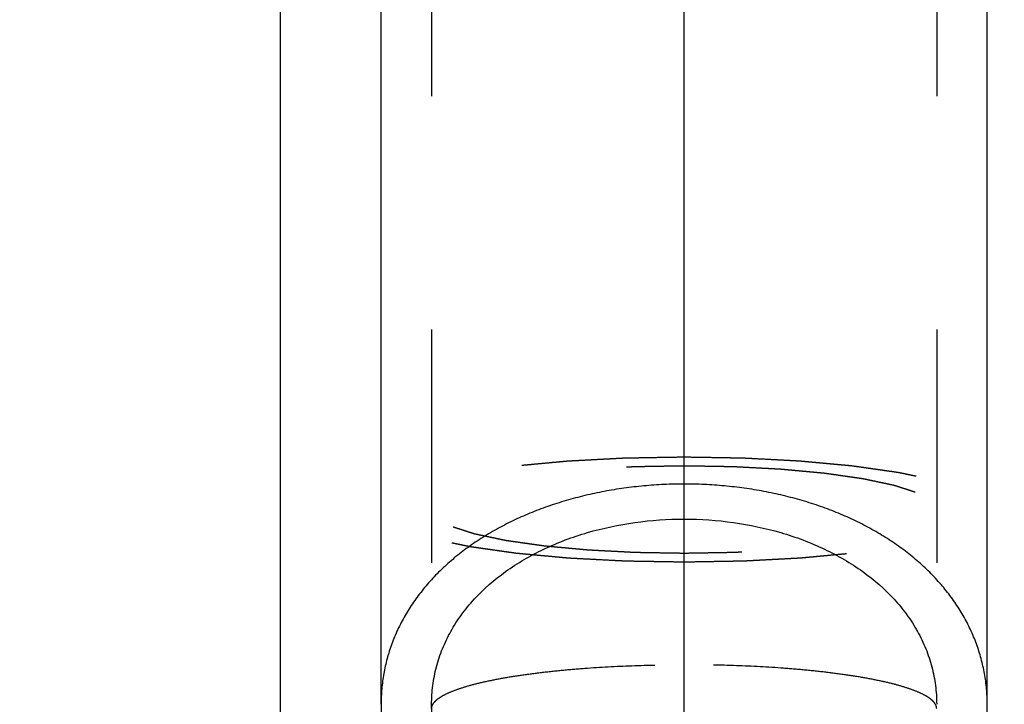
# Model space of a CAD drawing. Units: millimetres. Extents: x 0 to 420, y 0 to 297.
# Drawn here: x 172 to 182, y 179 to 186 of the extents above; entities that cross this region are included whole.
import ezdxf

# ---------------------------------------------------------------- set-up
doc = ezdxf.new("R2010")
doc.units = ezdxf.units.MM
doc.header["$LTSCALE"] = 23.1
doc.linetypes.add('CENTER', pattern=[0.6, 0.375, -0.075, 0.075, -0.075])
doc.linetypes.add('HIDDEN', pattern=[0.2, 0.1, -0.1])
doc.layers.get('0').update_dxf_attribs({"linetype": 'CONTINUOUS'})
for name, color, linetype in [('30578418_AXIS', 7, 'CONTINUOUS'), ('30578418_CL', 7, 'CONTINUOUS'), ('30578418_DIM', 7, 'CONTINUOUS'), ('30578418_HL', 7, 'CONTINUOUS')]:
    doc.layers.add(name, color=color, linetype=linetype)
doc.styles.get("Standard").update_dxf_attribs({"font": 'TXT.SHX', "width": 0.7})
doc.dimstyles.new('DIMSTYLE_2', dxfattribs={"dimtxt": 3.5, "dimasz": 3.5, "dimexe": 0.18, "dimexo": 0.0625, "dimgap": 0.09, "dimtad": 1, "dimdec": 3, "dimdsep": 46, "dimtxsty": 'STANDARD', "dimblk": '_FILLED', "dimblk1": '_FILLED', "dimblk2": '_FILLED', "dimcen": 0.09, "dimclrt": 2, "dimadec": 0, "dimazin": 0, "dimtp": 0.05, "dimtm": 0.05, "dimtfac": 1, "dimtdec": 3, "dimtofl": 0, "dimtmove": 0, "dimatfit": 3, "dimldrblk": '_FILLED', "dimfxl": 1, "dimtolj": 1, "dimarcsym": 0})
doc.dimstyles.new('DIMSTYLE_3', dxfattribs={"dimtxt": 3.5, "dimasz": 3.5, "dimexe": 0.18, "dimexo": 0.0625, "dimgap": 0.09, "dimtad": 1, "dimdec": 3, "dimdsep": 46, "dimtxsty": 'STANDARD', "dimblk": '_FILLED', "dimblk1": '_FILLED', "dimblk2": '_FILLED', "dimcen": 0.09, "dimclrt": 2, "dimadec": 0, "dimazin": 0, "dimtp": 0.15, "dimtm": 0.15, "dimtfac": 1, "dimtdec": 3, "dimtofl": 0, "dimtmove": 0, "dimatfit": 3, "dimldrblk": '_FILLED', "dimfxl": 1, "dimtolj": 1, "dimarcsym": 0})

# ---------------------------------------------------------------- blocks, each defined once
blk = doc.blocks.new('_FILLED')
at = {"color": 0, "linetype": 'BYBLOCK'}
blk.add_solid([(0, 0), (-1, 0.125), (-1, -0.125)], dxfattribs=at)
blk = doc.blocks.new('*D1')
at = {"layer": '30578418_DIM', "color": 3, "linetype": 'CONTINUOUS'}
for p, q in [((176.0479, 179.1032), (176.0479, 209.9513)), ((182.0479, 179.1032), (182.0479, 209.9513)), ((176.0479, 208.4513), (159.2257, 208.4513)), ((159.2257, 208.4513), (179.0479, 208.4513)), ((188.0479, 208.4513), (179.0479, 208.4513)), ((182.0479, 208.4513), (188.0479, 208.4513))]:
    blk.add_line(p, q, dxfattribs=at)
at = {"layer": '30578418_DIM', "color": 3, "linetype": 'CONTINUOUS', "xscale": 3.5, "yscale": 3.5, "zscale": 3.5}
blk.add_blockref('_FILLED', (176.0479, 208.4513), dxfattribs=at)
at = {"layer": '30578418_DIM', "color": 3, "linetype": 'CONTINUOUS', "xscale": 3.5, "yscale": 3.5, "zscale": 3.5, "rotation": 180}
blk.add_blockref('_FILLED', (182.0479, 208.4513), dxfattribs=at)
at = {"layer": '30578418_DIM', "color": 2, "linetype": 'CONTINUOUS', "insert": (173.2257, 212.8263), "char_height": 3.5, "width": 14, "attachment_point": 3, "line_spacing_factor": 0.9}
blk.add_mtext('M6(6x)', dxfattribs=at)
blk = doc.blocks.new('*D4')
at = {"layer": '30578418_DIM', "color": 3, "linetype": 'CONTINUOUS'}
for p, q in [((151.0479, 163.4513), (151.0479, 232.9513)), ((251.0479, 166.3905), (251.0479, 232.9513)), ((151.0479, 231.4513), (201.0479, 231.4513)), ((251.0479, 231.4513), (201.0479, 231.4513))]:
    blk.add_line(p, q, dxfattribs=at)
at = {"layer": '30578418_DIM', "color": 3, "linetype": 'CONTINUOUS', "xscale": 3.5, "yscale": 3.5, "zscale": 3.5, "rotation": 180}
blk.add_blockref('_FILLED', (151.0479, 231.4513), dxfattribs=at)
at = {"layer": '30578418_DIM', "color": 3, "linetype": 'CONTINUOUS', "xscale": 3.5, "yscale": 3.5, "zscale": 3.5}
blk.add_blockref('_FILLED', (251.0479, 231.4513), dxfattribs=at)
at = {"layer": '30578418_DIM', "color": 2, "linetype": 'CONTINUOUS', "insert": (201.0479, 235.8263), "char_height": 3.5, "width": 7.5, "attachment_point": 2, "line_spacing_factor": 0.9}
blk.add_mtext('100', dxfattribs=at)

msp = doc.modelspace()

# ---------------------------------------------------------------- linework, layer by layer
at = {"layer": '30578418_AXIS', "color": 3, "linetype": 'CENTER'}
msp.add_line((179.0479, 168.3207), (179.0479, 188.9414), dxfattribs=at)
at = {"layer": '30578418_CL', "color": 7, "linetype": 'CONTINUOUS'}
msp.add_line((175.0479, 187.9513), (175.0479, 138.9513), dxfattribs=at)
at = {"layer": '30578418_CL', "color": 30, "linetype": 'CONTINUOUS'}
msp.add_line((179.0479, 174.9439), (179.0479, 182.5967), dxfattribs=at)
at = {"layer": '30578418_CL', "color": 3, "linetype": 'CONTINUOUS'}
for points in [[(179.0479, 181.282), (178.9813, 181.282), (178.848, 181.279), (178.649, 181.2653), (178.4517, 181.2425), (178.2568, 181.2106), (178.0654, 181.1698), (177.8781, 181.12), (177.696, 181.0615), (177.5197, 180.9944), (177.3502, 180.9189), (177.1881, 180.8352), (177.0345, 180.7436), (176.8897, 180.6444), (176.7548, 180.5381), (176.6301, 180.4248), (176.5164, 180.3052), (176.414, 180.1796), (176.3236, 180.0488), (176.2454, 179.9128), (176.1798, 179.7727), (176.127, 179.6286), (176.0873, 179.4815), (176.0607, 179.3316), (176.0474, 179.1799), (176.0474, 179.0265), (176.0607, 178.8727), (176.0873, 178.7186), (176.127, 178.5653), (176.1798, 178.4131), (176.2454, 178.2632), (176.3236, 178.1158), (176.414, 177.9721), (176.5164, 177.8325), (176.6301, 177.6981), (176.7548, 177.5692), (176.8897, 177.4469), (177.0345, 177.3317), (177.1881, 177.2243), (177.3502, 177.1252), (177.5197, 177.0352), (177.696, 176.9546), (177.8781, 176.8839), (178.0654, 176.8234), (178.2568, 176.7735), (178.4517, 176.7344), (178.649, 176.7064), (178.848, 176.6895), (178.9813, 176.6858), (179.0479, 176.6858)], [(179.0479, 176.6858), (179.1145, 176.6858), (179.2478, 176.6895), (179.4468, 176.7064), (179.6442, 176.7344), (179.839, 176.7735), (180.0304, 176.8234), (180.2177, 176.8839), (180.3998, 176.9546), (180.5762, 177.0352), (180.7456, 177.1252), (180.9077, 177.2243), (181.0614, 177.3317), (181.2061, 177.4469), (181.341, 177.5692), (181.4658, 177.6981), (181.5794, 177.8325), (181.6818, 177.9721), (181.7722, 178.1158), (181.8504, 178.2632), (181.916, 178.4131), (181.9688, 178.5653), (182.0086, 178.7186), (182.0352, 178.8727), (182.0485, 179.0265), (182.0485, 179.1799), (182.0352, 179.3316), (182.0086, 179.4815), (181.9688, 179.6286), (181.916, 179.7727), (181.8504, 179.9128), (181.7722, 180.0488), (181.6818, 180.1796), (181.5794, 180.3052), (181.4658, 180.4248), (181.341, 180.5381), (181.2061, 180.6444), (181.0614, 180.7436), (180.9077, 180.8352), (180.7456, 180.9189), (180.5762, 180.9944), (180.3998, 181.0615), (180.2177, 181.12), (180.0304, 181.1698), (179.839, 181.2106), (179.6442, 181.2425), (179.4468, 181.2653), (179.2478, 181.279), (179.1145, 181.282), (179.0479, 181.282)]]:
    msp.add_open_spline(points, degree=3, dxfattribs=at)
at = {"layer": '30578418_CL', "color": 7, "linetype": 'CONTINUOUS'}
for points, knots in [([(176.5479, 179.1032), (176.5479, 179.1656), (176.5559, 179.2906), (176.5922, 179.4752), (176.6523, 179.6547), (176.7356, 179.8272), (176.8411, 179.9914), (177.0124, 180.1998), (177.279, 180.4321), (177.6604, 180.653), (178.0933, 180.8148), (178.5615, 180.9135), (178.8849, 180.9356), (179.0479, 180.9356)], [0, 0, 0, 0, 0.054625, 0.109172, 0.164039, 0.219617, 0.276261, 0.334271, 0.455056, 0.583, 0.717645, 0.857432, 1, 1, 1, 1]), ([(179.0479, 180.9356), (179.211, 180.9356), (179.5344, 180.9135), (180.0026, 180.8148), (180.4355, 180.653), (180.8168, 180.4321), (181.0834, 180.1998), (181.2547, 179.9914), (181.3603, 179.8272), (181.4436, 179.6547), (181.5036, 179.4752), (181.5399, 179.2906), (181.5479, 179.1656), (181.5479, 179.1032)], [0, 0, 0, 0, 0.142568, 0.282355, 0.417, 0.544944, 0.665729, 0.723739, 0.780383, 0.835961, 0.890828, 0.945375, 1, 1, 1, 1]), ([(179.0479, 177.1053), (178.8847, 177.1053), (178.6398, 177.1253), (178.3217, 177.1914), (178.0158, 177.2821), (177.657, 177.4393), (177.2766, 177.6927), (176.963, 177.9987), (176.7648, 178.291), (176.6526, 178.5372), (176.5925, 178.724), (176.5561, 178.9131), (176.5479, 179.0402), (176.5479, 179.1032)], [0, 0, 0, 0, 0.138759, 0.207668, 0.275951, 0.409757, 0.538934, 0.66249, 0.78001, 0.836687, 0.892092, 0.946437, 1, 1, 1, 1])]:
    msp.add_open_spline(points, degree=3, knots=knots, dxfattribs=at)
at = {"layer": '30578418_HL', "color": 6, "linetype": 'HIDDEN'}
for p, q in [((176.0479, 181.0301), (176.0479, 187.4311)), ((176.5479, 187.4312), (176.5479, 173.6395)), ((181.5479, 187.4312), (181.5479, 173.6395)), ((182.0479, 181.0301), (182.0479, 187.4311))]:
    msp.add_line(p, q, dxfattribs=at)
for points, knots in [([(179.0479, 180.5092), (178.9994, 180.51), (178.9022, 180.5116), (178.7808, 180.5137), (178.6837, 180.5154), (178.6109, 180.5166), (178.5502, 180.5176), (178.5077, 180.5183), (178.4835, 180.5188), (178.465, 180.5189), (178.4477, 180.52), (178.4243, 180.5212), (178.3835, 180.5234), (178.3017, 180.5276), (178.2083, 180.5325), (178.1149, 180.5374), (178.0565, 180.5405), (178.0098, 180.5429), (177.9748, 180.5448), (177.9456, 180.5463), (177.9251, 180.5474), (177.9135, 180.548), (177.9045, 180.5484), (177.8967, 180.5492), (177.8858, 180.5502), (177.867, 180.5519), (177.8401, 180.5544), (177.8078, 180.5574), (177.7647, 180.5614), (177.7108, 180.5664), (177.6462, 180.5723), (177.5816, 180.5783), (177.5278, 180.5833), (177.4847, 180.5872), (177.4524, 180.5902), (177.4255, 180.5927), (177.4066, 180.5944), (177.3959, 180.5955), (177.3875, 180.5961), (177.3806, 180.5972), (177.3709, 180.5986), (177.3541, 180.601), (177.3301, 180.6044), (177.3013, 180.6085), (177.2628, 180.6139), (177.2148, 180.6208), (177.1572, 180.629), (177.0995, 180.6372), (177.0515, 180.644), (177.0131, 180.6494), (176.989, 180.6529), (176.9698, 180.6556), (176.9554, 180.6576), (176.9434, 180.6593), (176.935, 180.6605), (176.9303, 180.6612), (176.9264, 180.6617), (176.9237, 180.6624), (176.9198, 180.6632), (176.9131, 180.6646), (176.9034, 180.6666), (176.8918, 180.6691), (176.8763, 180.6724), (176.8569, 180.6765), (176.8259, 180.683), (176.7872, 180.6912), (176.7408, 180.701), (176.6943, 180.7108), (176.6556, 180.719), (176.6246, 180.7256), (176.6053, 180.7297), (176.5898, 180.7329), (176.5782, 180.7354), (176.5685, 180.7374), (176.5617, 180.7389), (176.5579, 180.7397), (176.5547, 180.7403), (176.5529, 180.741), (176.5499, 180.7419), (176.5449, 180.7436), (176.5377, 180.7459), (176.529, 180.7487), (176.5175, 180.7524), (176.5031, 180.7571), (176.48, 180.7646), (176.4512, 180.7739), (176.4166, 180.7851), (176.382, 180.7963), (176.3532, 180.8056), (176.3302, 180.8131), (176.3158, 180.8178), (176.3042, 180.8215), (176.2956, 180.8243), (176.2884, 180.8266), (176.2833, 180.8283), (176.2805, 180.8292), (176.278, 180.8299), (176.277, 180.8307), (176.2751, 180.8317), (176.2721, 180.8334), (176.2676, 180.836), (176.2622, 180.839), (176.2551, 180.8431), (176.2462, 180.8481), (176.2319, 180.8562), (176.2141, 180.8664), (176.1927, 180.8785), (176.1713, 180.8907), (176.1535, 180.9008), (176.1392, 180.9089), (176.1303, 180.914), (176.1232, 180.918), (176.1178, 180.9211), (176.1134, 180.9236), (176.1102, 180.9254), (176.1085, 180.9264), (176.1069, 180.9271), (176.1067, 180.9279), (176.106, 180.929), (176.105, 180.9309), (176.1034, 180.9336), (176.1016, 180.9368), (176.0991, 180.9411), (176.096, 180.9464), (176.0911, 180.955), (176.0849, 180.9657), (176.0775, 180.9786), (176.0701, 180.9915), (176.0639, 181.0022), (176.059, 181.0108), (176.0559, 181.0162), (176.0535, 181.0204), (176.0516, 181.0237), (176.0501, 181.0263), (176.049, 181.0282), (176.0484, 181.0293), (176.0477, 181.0301), (176.0484, 181.0309), (176.0489, 181.0319), (176.05, 181.0338), (176.0515, 181.0364), (176.0533, 181.0396), (176.0557, 181.0438), (176.0586, 181.0491), (176.0634, 181.0575), (176.0693, 181.068), (176.0765, 181.0807), (176.0836, 181.0933), (176.0896, 181.1039), (176.0943, 181.1123), (176.0973, 181.1176), (176.0997, 181.1218), (176.1015, 181.125), (176.103, 181.1276), (176.104, 181.1294), (176.1047, 181.1305), (176.1048, 181.1313), (176.1064, 181.132), (176.1081, 181.1331), (176.1112, 181.1348), (176.1156, 181.1374), (176.1209, 181.1404), (176.128, 181.1445), (176.1368, 181.1495), (176.1509, 181.1576), (176.1685, 181.1678), (176.1897, 181.1799), (176.2108, 181.1921), (176.2284, 181.2023), (176.2425, 181.2104), (176.2514, 181.2154), (176.2584, 181.2195), (176.2637, 181.2225), (176.2681, 181.2251), (176.2712, 181.2268), (176.273, 181.2278), (176.274, 181.2286), (176.2765, 181.2293), (176.2793, 181.2303), (176.2843, 181.2319), (176.2914, 181.2342), (176.3, 181.237), (176.3115, 181.2408), (176.3258, 181.2454), (176.3487, 181.2529), (176.3774, 181.2623), (176.4117, 181.2735), (176.4461, 181.2847), (176.4747, 181.2941), (176.4976, 181.3016), (176.5119, 181.3062), (176.5234, 181.31), (176.532, 181.3128), (176.5392, 181.3151), (176.5441, 181.3167), (176.5471, 181.3177), (176.5489, 181.3184), (176.5522, 181.319), (176.556, 181.3198), (176.5629, 181.3213), (176.5727, 181.3234), (176.5845, 181.3259), (176.6003, 181.3292), (176.6199, 181.3334), (176.6514, 181.3401), (176.6907, 181.3484), (176.7379, 181.3584), (176.7851, 181.3684), (176.8244, 181.3768), (176.8558, 181.3834), (176.8755, 181.3876), (176.8912, 181.391), (176.903, 181.3935), (176.9128, 181.3956), (176.9208, 181.3972), (176.9263, 181.3985), (176.9338, 181.3994), (176.943, 181.4008), (176.9549, 181.4025), (176.969, 181.4045), (176.9879, 181.4072), (177.0114, 181.4106), (177.0491, 181.4159), (177.0963, 181.4227), (177.1528, 181.4307), (177.2094, 181.4388), (177.2565, 181.4455), (177.2942, 181.4509), (177.3225, 181.4549), (177.3461, 181.4583), (177.3625, 181.4607), (177.372, 181.462), (177.3787, 181.4631), (177.3872, 181.4637), (177.3978, 181.4648), (177.4167, 181.4665), (177.4435, 181.469), (177.4758, 181.472), (177.5188, 181.476), (177.5725, 181.481), (177.637, 181.487), (177.7015, 181.493), (177.7553, 181.498), (177.7983, 181.502), (177.8305, 181.505), (177.8574, 181.5075), (177.8762, 181.5093), (177.887, 181.5103), (177.8948, 181.5111), (177.9038, 181.5115), (177.9154, 181.5121), (177.9359, 181.5132), (177.965, 181.5148), (178, 181.5166), (178.0467, 181.5191), (178.105, 181.5222), (178.175, 181.5259), (178.245, 181.5296), (178.3033, 181.5327), (178.35, 181.5352), (178.385, 181.537), (178.4141, 181.5386), (178.4375, 181.5398), (178.4546, 181.5409), (178.4736, 181.541), (178.4981, 181.5415), (178.5291, 181.542), (178.5661, 181.5427), (178.6155, 181.5435), (178.6773, 181.5446), (178.7761, 181.5463), (178.8997, 181.5485), (178.9985, 181.5502), (179.0479, 181.551)], [0, 0, 0, 0, 0.015625, 0.03125, 0.039062, 0.046875, 0.054688, 0.058594, 0.060547, 0.0625, 0.064453, 0.066406, 0.070312, 0.078125, 0.09375, 0.101562, 0.109375, 0.113281, 0.117188, 0.121094, 0.123047, 0.124023, 0.125, 0.125977, 0.126953, 0.128906, 0.132812, 0.136719, 0.140625, 0.148438, 0.15625, 0.164062, 0.171875, 0.175781, 0.179688, 0.183594, 0.185547, 0.186523, 0.1875, 0.188477, 0.189453, 0.191406, 0.195312, 0.199219, 0.203125, 0.210938, 0.21875, 0.226562, 0.234375, 0.238281, 0.242188, 0.244141, 0.246094, 0.248047, 0.249023, 0.249512, 0.25, 0.250488, 0.250977, 0.251953, 0.253906, 0.255859, 0.257812, 0.261719, 0.265625, 0.273438, 0.28125, 0.289062, 0.296875, 0.300781, 0.304688, 0.306641, 0.308594, 0.310547, 0.311523, 0.312012, 0.3125, 0.312988, 0.313477, 0.314453, 0.316406, 0.318359, 0.320312, 0.324219, 0.328125, 0.335938, 0.34375, 0.351562, 0.359375, 0.363281, 0.367188, 0.369141, 0.371094, 0.373047, 0.374023, 0.374512, 0.375, 0.375488, 0.375977, 0.376953, 0.378906, 0.380859, 0.382812, 0.386719, 0.390625, 0.398438, 0.40625, 0.414062, 0.421875, 0.425781, 0.429688, 0.431641, 0.433594, 0.435547, 0.436523, 0.437012, 0.4375, 0.437988, 0.438477, 0.439453, 0.441406, 0.443359, 0.445312, 0.449219, 0.453125, 0.460938, 0.46875, 0.476562, 0.484375, 0.488281, 0.492188, 0.494141, 0.496094, 0.498047, 0.499023, 0.499512, 0.5, 0.500488, 0.500977, 0.501953, 0.503906, 0.505859, 0.507812, 0.511719, 0.515625, 0.523438, 0.53125, 0.539062, 0.546875, 0.550781, 0.554688, 0.556641, 0.558594, 0.560547, 0.561523, 0.562012, 0.5625, 0.562988, 0.563477, 0.564453, 0.566406, 0.568359, 0.570312, 0.574219, 0.578125, 0.585938, 0.59375, 0.601562, 0.609375, 0.613281, 0.617188, 0.619141, 0.621094, 0.623047, 0.624023, 0.624512, 0.625, 0.625488, 0.625977, 0.626953, 0.628906, 0.630859, 0.632812, 0.636719, 0.640625, 0.648438, 0.65625, 0.664062, 0.671875, 0.675781, 0.679688, 0.681641, 0.683594, 0.685547, 0.686523, 0.687012, 0.6875, 0.687988, 0.688477, 0.689453, 0.691406, 0.693359, 0.695312, 0.699219, 0.703125, 0.710938, 0.71875, 0.726562, 0.734375, 0.738281, 0.742188, 0.744141, 0.746094, 0.748047, 0.749023, 0.75, 0.750977, 0.751953, 0.753906, 0.755859, 0.757812, 0.761719, 0.765625, 0.773438, 0.78125, 0.789062, 0.796875, 0.800781, 0.804688, 0.808594, 0.810547, 0.811523, 0.8125, 0.813477, 0.814453, 0.816406, 0.820312, 0.824219, 0.828125, 0.835938, 0.84375, 0.851562, 0.859375, 0.863281, 0.867188, 0.871094, 0.873047, 0.874023, 0.875, 0.875977, 0.876953, 0.878906, 0.882812, 0.886719, 0.890625, 0.898438, 0.90625, 0.914062, 0.921875, 0.925781, 0.929688, 0.933594, 0.935547, 0.9375, 0.939453, 0.941406, 0.945312, 0.949219, 0.953125, 0.960938, 0.96875, 0.984375, 1, 1, 1, 1]), ([(179.0479, 181.551), (179.0965, 181.5502), (179.1936, 181.5486), (179.315, 181.5465), (179.4121, 181.5448), (179.485, 181.5436), (179.5456, 181.5425), (179.5882, 181.5419), (179.6124, 181.5414), (179.6308, 181.5413), (179.6481, 181.5402), (179.6715, 181.539), (179.7123, 181.5368), (179.7941, 181.5326), (179.8875, 181.5276), (179.9809, 181.5228), (180.0393, 181.5197), (180.086, 181.5172), (180.1211, 181.5154), (180.1502, 181.5139), (180.1707, 181.5128), (180.1823, 181.5122), (180.1913, 181.5118), (180.1992, 181.511), (180.21, 181.51), (180.2288, 181.5082), (180.2558, 181.5058), (180.2881, 181.5028), (180.3311, 181.4988), (180.385, 181.4938), (180.4496, 181.4879), (180.5142, 181.4819), (180.5681, 181.4769), (180.6112, 181.473), (180.6435, 181.47), (180.6704, 181.4675), (180.6893, 181.4658), (180.6999, 181.4647), (180.7083, 181.4641), (180.7152, 181.463), (180.7249, 181.4616), (180.7417, 181.4592), (180.7657, 181.4558), (180.7946, 181.4517), (180.833, 181.4463), (180.881, 181.4394), (180.9387, 181.4312), (180.9963, 181.423), (181.0443, 181.4162), (181.0828, 181.4107), (181.1068, 181.4073), (181.126, 181.4046), (181.1404, 181.4026), (181.1524, 181.4008), (181.1609, 181.3997), (181.1656, 181.399), (181.1694, 181.3985), (181.1721, 181.3978), (181.176, 181.397), (181.1828, 181.3956), (181.1925, 181.3936), (181.2041, 181.3911), (181.2196, 181.3878), (181.2389, 181.3837), (181.2699, 181.3772), (181.3086, 181.369), (181.3551, 181.3592), (181.4015, 181.3494), (181.4402, 181.3412), (181.4712, 181.3346), (181.4905, 181.3305), (181.506, 181.3273), (181.5176, 181.3248), (181.5273, 181.3228), (181.5341, 181.3213), (181.5379, 181.3205), (181.5411, 181.3199), (181.543, 181.3192), (181.5459, 181.3183), (181.5509, 181.3166), (181.5582, 181.3143), (181.5668, 181.3115), (181.5783, 181.3078), (181.5927, 181.3031), (181.6158, 181.2956), (181.6446, 181.2863), (181.6792, 181.2751), (181.7138, 181.2639), (181.7426, 181.2546), (181.7657, 181.2471), (181.7801, 181.2424), (181.7916, 181.2387), (181.8003, 181.2359), (181.8074, 181.2336), (181.8125, 181.2319), (181.8153, 181.231), (181.8178, 181.2303), (181.8188, 181.2295), (181.8207, 181.2285), (181.8238, 181.2267), (181.8283, 181.2242), (181.8336, 181.2212), (181.8407, 181.2171), (181.8496, 181.2121), (181.8639, 181.204), (181.8817, 181.1938), (181.9031, 181.1817), (181.9245, 181.1695), (181.9424, 181.1594), (181.9566, 181.1513), (181.9655, 181.1462), (181.9727, 181.1422), (181.978, 181.1391), (181.9825, 181.1366), (181.9856, 181.1348), (181.9873, 181.1338), (181.989, 181.1331), (181.9891, 181.1323), (181.9898, 181.1312), (181.9909, 181.1293), (181.9924, 181.1266), (181.9943, 181.1234), (181.9967, 181.1191), (181.9998, 181.1138), (182.0048, 181.1052), (182.0109, 181.0945), (182.0183, 181.0816), (182.0257, 181.0687), (182.0319, 181.058), (182.0368, 181.0494), (182.0399, 181.044), (182.0424, 181.0397), (182.0442, 181.0365), (182.0457, 181.0339), (182.0469, 181.032), (182.0474, 181.0309), (182.0482, 181.0301), (182.0474, 181.0293), (182.0469, 181.0283), (182.0458, 181.0264), (182.0444, 181.0238), (182.0426, 181.0206), (182.0402, 181.0164), (182.0372, 181.0111), (182.0324, 181.0027), (182.0265, 180.9922), (182.0193, 180.9795), (182.0122, 180.9669), (182.0063, 180.9563), (182.0015, 180.9479), (181.9985, 180.9426), (181.9961, 180.9384), (181.9944, 180.9352), (181.9928, 180.9326), (181.9919, 180.9308), (181.9912, 180.9297), (181.991, 180.9289), (181.9894, 180.9282), (181.9877, 180.9271), (181.9846, 180.9254), (181.9802, 180.9228), (181.9749, 180.9198), (181.9679, 180.9157), (181.9591, 180.9107), (181.9449, 180.9026), (181.9273, 180.8924), (181.9062, 180.8802), (181.885, 180.8681), (181.8674, 180.8579), (181.8533, 180.8498), (181.8445, 180.8448), (181.8374, 180.8407), (181.8321, 180.8377), (181.8277, 180.8351), (181.8247, 180.8334), (181.8228, 180.8323), (181.8218, 180.8316), (181.8193, 180.8309), (181.8166, 180.8299), (181.8115, 180.8283), (181.8044, 180.826), (181.7958, 180.8232), (181.7843, 180.8194), (181.77, 180.8147), (181.7471, 180.8073), (181.7185, 180.7979), (181.6841, 180.7867), (181.6498, 180.7755), (181.6211, 180.7661), (181.5982, 180.7586), (181.5839, 180.754), (181.5724, 180.7502), (181.5639, 180.7474), (181.5567, 180.7451), (181.5517, 180.7434), (181.5488, 180.7425), (181.5469, 180.7418), (181.5437, 180.7412), (181.5398, 180.7403), (181.5329, 180.7389), (181.5231, 180.7368), (181.5113, 180.7343), (181.4956, 180.731), (181.4759, 180.7268), (181.4445, 180.7201), (181.4051, 180.7118), (181.358, 180.7018), (181.3108, 180.6918), (181.2715, 180.6834), (181.24, 180.6767), (181.2203, 180.6726), (181.2046, 180.6692), (181.1928, 180.6667), (181.183, 180.6646), (181.175, 180.663), (181.1696, 180.6617), (181.1621, 180.6607), (181.1528, 180.6594), (181.1409, 180.6577), (181.1268, 180.6557), (181.108, 180.653), (181.0844, 180.6496), (181.0467, 180.6443), (180.9996, 180.6375), (180.943, 180.6295), (180.8865, 180.6214), (180.8393, 180.6147), (180.8016, 180.6093), (180.7734, 180.6053), (180.7498, 180.6019), (180.7333, 180.5995), (180.7238, 180.5982), (180.7171, 180.5971), (180.7087, 180.5965), (180.698, 180.5954), (180.6791, 180.5937), (180.6523, 180.5912), (180.62, 180.5882), (180.5771, 180.5842), (180.5233, 180.5792), (180.4588, 180.5732), (180.3943, 180.5672), (180.3406, 180.5622), (180.2975, 180.5582), (180.2653, 180.5552), (180.2384, 180.5527), (180.2196, 180.5509), (180.2088, 180.5499), (180.201, 180.5491), (180.192, 180.5487), (180.1804, 180.5481), (180.16, 180.547), (180.1308, 180.5454), (180.0958, 180.5436), (180.0492, 180.5411), (179.9908, 180.538), (179.9208, 180.5343), (179.8509, 180.5306), (179.7925, 180.5275), (179.7459, 180.525), (179.7109, 180.5232), (179.6818, 180.5216), (179.6583, 180.5204), (179.6412, 180.5193), (179.6223, 180.5192), (179.5977, 180.5187), (179.5668, 180.5182), (179.5297, 180.5175), (179.4803, 180.5166), (179.4185, 180.5156), (179.3197, 180.5139), (179.1962, 180.5117), (179.0973, 180.51), (179.0479, 180.5092)], [0, 0, 0, 0, 0.015625, 0.03125, 0.039062, 0.046875, 0.054688, 0.058594, 0.060547, 0.0625, 0.064453, 0.066406, 0.070312, 0.078125, 0.09375, 0.101562, 0.109375, 0.113281, 0.117188, 0.121094, 0.123047, 0.124023, 0.125, 0.125977, 0.126953, 0.128906, 0.132812, 0.136719, 0.140625, 0.148438, 0.15625, 0.164062, 0.171875, 0.175781, 0.179688, 0.183594, 0.185547, 0.186523, 0.1875, 0.188477, 0.189453, 0.191406, 0.195312, 0.199219, 0.203125, 0.210938, 0.21875, 0.226562, 0.234375, 0.238281, 0.242188, 0.244141, 0.246094, 0.248047, 0.249023, 0.249512, 0.25, 0.250488, 0.250977, 0.251953, 0.253906, 0.255859, 0.257812, 0.261719, 0.265625, 0.273438, 0.28125, 0.289062, 0.296875, 0.300781, 0.304688, 0.306641, 0.308594, 0.310547, 0.311523, 0.312012, 0.3125, 0.312988, 0.313477, 0.314453, 0.316406, 0.318359, 0.320312, 0.324219, 0.328125, 0.335938, 0.34375, 0.351562, 0.359375, 0.363281, 0.367188, 0.369141, 0.371094, 0.373047, 0.374023, 0.374512, 0.375, 0.375488, 0.375977, 0.376953, 0.378906, 0.380859, 0.382812, 0.386719, 0.390625, 0.398438, 0.40625, 0.414062, 0.421875, 0.425781, 0.429688, 0.431641, 0.433594, 0.435547, 0.436523, 0.437012, 0.4375, 0.437988, 0.438477, 0.439453, 0.441406, 0.443359, 0.445312, 0.449219, 0.453125, 0.460938, 0.46875, 0.476562, 0.484375, 0.488281, 0.492188, 0.494141, 0.496094, 0.498047, 0.499023, 0.499512, 0.5, 0.500488, 0.500977, 0.501953, 0.503906, 0.505859, 0.507812, 0.511719, 0.515625, 0.523438, 0.53125, 0.539062, 0.546875, 0.550781, 0.554688, 0.556641, 0.558594, 0.560547, 0.561523, 0.562012, 0.5625, 0.562988, 0.563477, 0.564453, 0.566406, 0.568359, 0.570312, 0.574219, 0.578125, 0.585938, 0.59375, 0.601562, 0.609375, 0.613281, 0.617188, 0.619141, 0.621094, 0.623047, 0.624023, 0.624512, 0.625, 0.625488, 0.625977, 0.626953, 0.628906, 0.630859, 0.632812, 0.636719, 0.640625, 0.648438, 0.65625, 0.664062, 0.671875, 0.675781, 0.679688, 0.681641, 0.683594, 0.685547, 0.686523, 0.687012, 0.6875, 0.687988, 0.688477, 0.689453, 0.691406, 0.693359, 0.695312, 0.699219, 0.703125, 0.710938, 0.71875, 0.726562, 0.734375, 0.738281, 0.742188, 0.744141, 0.746094, 0.748047, 0.749023, 0.75, 0.750977, 0.751953, 0.753906, 0.755859, 0.757812, 0.761719, 0.765625, 0.773438, 0.78125, 0.789062, 0.796875, 0.800781, 0.804688, 0.808594, 0.810547, 0.811523, 0.8125, 0.813477, 0.814453, 0.816406, 0.820312, 0.824219, 0.828125, 0.835938, 0.84375, 0.851562, 0.859375, 0.863281, 0.867188, 0.871094, 0.873047, 0.874023, 0.875, 0.875977, 0.876953, 0.878906, 0.882812, 0.886719, 0.890625, 0.898438, 0.90625, 0.914062, 0.921875, 0.925781, 0.929688, 0.933594, 0.935547, 0.9375, 0.939453, 0.941406, 0.945312, 0.949219, 0.953125, 0.960938, 0.96875, 0.984375, 1, 1, 1, 1]), ([(179.0479, 180.596), (179.0075, 180.5967), (178.9265, 180.598), (178.8254, 180.5998), (178.7444, 180.6011), (178.6837, 180.6022), (178.6332, 180.6031), (178.5977, 180.6036), (178.5775, 180.604), (178.5622, 180.6041), (178.5478, 180.605), (178.5282, 180.606), (178.4942, 180.6078), (178.4261, 180.6114), (178.3482, 180.6155), (178.2704, 180.6195), (178.2217, 180.6221), (178.1828, 180.6241), (178.1536, 180.6257), (178.1292, 180.6269), (178.1099, 180.628), (178.0949, 180.6286), (178.0819, 180.63), (178.0638, 180.6316), (178.0414, 180.6337), (178.0145, 180.6362), (177.9786, 180.6395), (177.9337, 180.6436), (177.8798, 180.6486), (177.826, 180.6536), (177.7811, 180.6577), (177.7452, 180.6611), (177.7183, 180.6635), (177.6959, 180.6656), (177.6801, 180.667), (177.6712, 180.6679), (177.6642, 180.6684), (177.6585, 180.6694), (177.6504, 180.6705), (177.6364, 180.6725), (177.6164, 180.6753), (177.5924, 180.6787), (177.5604, 180.6833), (177.5203, 180.689), (177.4723, 180.6958), (177.4243, 180.7026), (177.3842, 180.7083), (177.3522, 180.7129), (177.3322, 180.7157), (177.3162, 180.718), (177.3042, 180.7197), (177.2941, 180.7211), (177.2862, 180.7223), (177.2798, 180.7231), (177.2754, 180.7242), (177.2688, 180.7255), (177.2608, 180.7272), (177.2511, 180.7293), (177.2382, 180.732), (177.2221, 180.7354), (177.1963, 180.7409), (177.164, 180.7477), (177.1253, 180.7559), (177.0866, 180.764), (177.0543, 180.7709), (177.0285, 180.7763), (177.0124, 180.7797), (176.9995, 180.7825), (176.9898, 180.7845), (176.9817, 180.7862), (176.9754, 180.7876), (176.9701, 180.7886), (176.9669, 180.7898), (176.962, 180.7913), (176.9561, 180.7933), (176.9488, 180.7956), (176.9392, 180.7987), (176.9272, 180.8026), (176.908, 180.8088), (176.884, 180.8166), (176.8552, 180.8259), (176.8264, 180.8353), (176.8023, 180.843), (176.7831, 180.8493), (176.7711, 180.8532), (176.7615, 180.8563), (176.7543, 180.8586), (176.7483, 180.8605), (176.7441, 180.8619), (176.7417, 180.8627), (176.7397, 180.8633), (176.7388, 180.8639), (176.7373, 180.8647), (176.7347, 180.8662), (176.731, 180.8683), (176.7265, 180.8709), (176.7206, 180.8742), (176.7131, 180.8785), (176.7013, 180.8852), (176.6864, 180.8936), (176.6686, 180.9038), (176.6507, 180.9139), (176.6359, 180.9223), (176.624, 180.9291), (176.6166, 180.9333), (176.6106, 180.9367), (176.6061, 180.9392), (176.6025, 180.9413), (176.5998, 180.9428), (176.5984, 180.9437), (176.597, 180.9443), (176.5969, 180.945), (176.5963, 180.9459), (176.5955, 180.9474), (176.5941, 180.9497), (176.5926, 180.9523), (176.5906, 180.9559), (176.588, 180.9604), (176.5839, 180.9675), (176.5787, 180.9765), (176.5726, 180.9872), (176.5664, 180.9979), (176.5613, 181.0069), (176.5572, 181.014), (176.5546, 181.0185), (176.5525, 181.0221), (176.551, 181.0247), (176.5497, 181.027), (176.5488, 181.0285), (176.5484, 181.0294), (176.5477, 181.0301), (176.5483, 181.0308), (176.5488, 181.0316), (176.5497, 181.0332), (176.5509, 181.0354), (176.5524, 181.038), (176.5544, 181.0415), (176.5568, 181.0459), (176.5608, 181.0529), (176.5658, 181.0617), (176.5717, 181.0723), (176.5777, 181.0828), (176.5826, 181.0916), (176.5866, 181.0986), (176.5891, 181.103), (176.5911, 181.1065), (176.5925, 181.1091), (176.5938, 181.1113), (176.5946, 181.1129), (176.5952, 181.1138), (176.5953, 181.1144), (176.5967, 181.115), (176.5981, 181.1159), (176.6007, 181.1174), (176.6043, 181.1195), (176.6088, 181.122), (176.6146, 181.1254), (176.622, 181.1296), (176.6337, 181.1364), (176.6484, 181.1448), (176.666, 181.155), (176.6837, 181.1651), (176.6984, 181.1736), (176.7101, 181.1803), (176.7175, 181.1845), (176.7233, 181.1879), (176.7277, 181.1905), (176.7314, 181.1926), (176.734, 181.1941), (176.7355, 181.1949), (176.7364, 181.1955), (176.7384, 181.1961), (176.7407, 181.1969), (176.7449, 181.1983), (176.7509, 181.2002), (176.758, 181.2025), (176.7676, 181.2057), (176.7795, 181.2096), (176.7986, 181.2158), (176.8224, 181.2236), (176.8511, 181.2329), (176.8797, 181.2423), (176.9036, 181.2501), (176.9227, 181.2563), (176.9346, 181.2602), (176.9441, 181.2633), (176.9513, 181.2657), (176.9573, 181.2676), (176.9614, 181.269), (176.9639, 181.2697), (176.9654, 181.2704), (176.9681, 181.2709), (176.9713, 181.2716), (176.9771, 181.2728), (176.9853, 181.2745), (176.9951, 181.2766), (177.0082, 181.2794), (177.0246, 181.2828), (177.0508, 181.2884), (177.0836, 181.2954), (177.1229, 181.3037), (177.1622, 181.312), (177.195, 181.319), (177.2212, 181.3246), (177.2408, 181.3287), (177.2572, 181.3322), (177.2686, 181.3346), (177.2753, 181.336), (177.2799, 181.3371), (177.2861, 181.3379), (177.2939, 181.339), (177.3077, 181.341), (177.3273, 181.3438), (177.3508, 181.3471), (177.3823, 181.3516), (177.4215, 181.3572), (177.4687, 181.364), (177.5158, 181.3707), (177.5551, 181.3763), (177.5865, 181.3808), (177.61, 181.3841), (177.6297, 181.3869), (177.6434, 181.3889), (177.6513, 181.39), (177.6569, 181.3909), (177.664, 181.3915), (177.6728, 181.3923), (177.6886, 181.3938), (177.7109, 181.3959), (177.7378, 181.3983), (177.7736, 181.4017), (177.8184, 181.4059), (177.8722, 181.4109), (177.9259, 181.4159), (177.9707, 181.42), (178.0065, 181.4234), (178.0334, 181.4259), (178.0558, 181.428), (178.0738, 181.4296), (178.0868, 181.431), (178.1018, 181.4316), (178.1212, 181.4327), (178.1455, 181.434), (178.1747, 181.4355), (178.2135, 181.4376), (178.2621, 181.4402), (178.3205, 181.4433), (178.3788, 181.4464), (178.4371, 181.4495), (178.4858, 181.452), (178.5197, 181.4539), (178.5393, 181.4548), (178.5535, 181.4558), (178.5693, 181.4559), (178.5898, 181.4563), (178.6259, 181.4569), (178.6773, 181.4578), (178.7391, 181.4589), (178.8214, 181.4603), (178.9244, 181.4621), (179.0067, 181.4635), (179.0479, 181.4642)], [0, 0, 0, 0, 0.015625, 0.03125, 0.039062, 0.046875, 0.054688, 0.058594, 0.060547, 0.0625, 0.064453, 0.066406, 0.070312, 0.078125, 0.09375, 0.101562, 0.109375, 0.113281, 0.117188, 0.121094, 0.123047, 0.125, 0.126953, 0.128906, 0.132812, 0.136719, 0.140625, 0.148438, 0.15625, 0.164062, 0.171875, 0.175781, 0.179688, 0.183594, 0.185547, 0.186523, 0.1875, 0.188477, 0.189453, 0.191406, 0.195312, 0.199219, 0.203125, 0.210938, 0.21875, 0.226562, 0.234375, 0.238281, 0.242188, 0.244141, 0.246094, 0.248047, 0.249023, 0.25, 0.250977, 0.251953, 0.253906, 0.255859, 0.257812, 0.261719, 0.265625, 0.273438, 0.28125, 0.289062, 0.296875, 0.300781, 0.304688, 0.306641, 0.308594, 0.310547, 0.311523, 0.3125, 0.313477, 0.314453, 0.316406, 0.318359, 0.320312, 0.324219, 0.328125, 0.335938, 0.34375, 0.351562, 0.359375, 0.363281, 0.367188, 0.369141, 0.371094, 0.373047, 0.374023, 0.374512, 0.375, 0.375488, 0.375977, 0.376953, 0.378906, 0.380859, 0.382812, 0.386719, 0.390625, 0.398438, 0.40625, 0.414062, 0.421875, 0.425781, 0.429688, 0.431641, 0.433594, 0.435547, 0.436523, 0.437012, 0.4375, 0.437988, 0.438477, 0.439453, 0.441406, 0.443359, 0.445312, 0.449219, 0.453125, 0.460938, 0.46875, 0.476562, 0.484375, 0.488281, 0.492188, 0.494141, 0.496094, 0.498047, 0.499023, 0.499512, 0.5, 0.500488, 0.500977, 0.501953, 0.503906, 0.505859, 0.507812, 0.511719, 0.515625, 0.523438, 0.53125, 0.539062, 0.546875, 0.550781, 0.554688, 0.556641, 0.558594, 0.560547, 0.561523, 0.562012, 0.5625, 0.562988, 0.563477, 0.564453, 0.566406, 0.568359, 0.570312, 0.574219, 0.578125, 0.585938, 0.59375, 0.601562, 0.609375, 0.613281, 0.617188, 0.619141, 0.621094, 0.623047, 0.624023, 0.624512, 0.625, 0.625488, 0.625977, 0.626953, 0.628906, 0.630859, 0.632812, 0.636719, 0.640625, 0.648438, 0.65625, 0.664062, 0.671875, 0.675781, 0.679688, 0.681641, 0.683594, 0.685547, 0.686523, 0.687012, 0.6875, 0.687988, 0.688477, 0.689453, 0.691406, 0.693359, 0.695312, 0.699219, 0.703125, 0.710938, 0.71875, 0.726562, 0.734375, 0.738281, 0.742188, 0.746094, 0.748047, 0.749023, 0.75, 0.750977, 0.751953, 0.753906, 0.757812, 0.761719, 0.765625, 0.773438, 0.78125, 0.789062, 0.796875, 0.800781, 0.804688, 0.808594, 0.810547, 0.811523, 0.8125, 0.813477, 0.814453, 0.816406, 0.820312, 0.824219, 0.828125, 0.835938, 0.84375, 0.851562, 0.859375, 0.863281, 0.867188, 0.871094, 0.873047, 0.875, 0.876953, 0.878906, 0.882812, 0.886719, 0.890625, 0.898438, 0.90625, 0.914062, 0.921875, 0.929688, 0.933594, 0.935547, 0.9375, 0.939453, 0.941406, 0.945312, 0.953125, 0.960938, 0.96875, 0.984375, 1, 1, 1, 1]), ([(179.0479, 181.4642), (179.0884, 181.4635), (179.1693, 181.4621), (179.2705, 181.4604), (179.3514, 181.459), (179.4121, 181.458), (179.4627, 181.4571), (179.4981, 181.4566), (179.5183, 181.4562), (179.5337, 181.4561), (179.5481, 181.4551), (179.5676, 181.4542), (179.6016, 181.4524), (179.6697, 181.4488), (179.7476, 181.4447), (179.8254, 181.4406), (179.8741, 181.4381), (179.913, 181.4361), (179.9422, 181.4345), (179.9666, 181.4333), (179.9859, 181.4322), (180.0009, 181.4316), (180.014, 181.4302), (180.0321, 181.4286), (180.0544, 181.4265), (180.0814, 181.424), (180.1173, 181.4207), (180.1621, 181.4165), (180.216, 181.4116), (180.2698, 181.4066), (180.3147, 181.4025), (180.3506, 181.3991), (180.3776, 181.3967), (180.4, 181.3946), (180.4157, 181.3931), (180.4246, 181.3923), (180.4316, 181.3918), (180.4373, 181.3908), (180.4454, 181.3897), (180.4594, 181.3877), (180.4794, 181.3849), (180.5034, 181.3814), (180.5355, 181.3769), (180.5755, 181.3712), (180.6235, 181.3644), (180.6716, 181.3575), (180.7116, 181.3519), (180.7436, 181.3473), (180.7636, 181.3445), (180.7797, 181.3422), (180.7916, 181.3405), (180.8017, 181.3391), (180.8096, 181.3379), (180.816, 181.3371), (180.8204, 181.336), (180.827, 181.3347), (180.835, 181.333), (180.8447, 181.3309), (180.8576, 181.3282), (180.8738, 181.3248), (180.8996, 181.3193), (180.9318, 181.3125), (180.9705, 181.3043), (181.0092, 181.2961), (181.0415, 181.2893), (181.0673, 181.2839), (181.0834, 181.2805), (181.0963, 181.2777), (181.106, 181.2757), (181.1141, 181.274), (181.1204, 181.2726), (181.1257, 181.2716), (181.1289, 181.2704), (181.1338, 181.2689), (181.1398, 181.2669), (181.147, 181.2646), (181.1566, 181.2615), (181.1686, 181.2576), (181.1878, 181.2514), (181.2118, 181.2436), (181.2407, 181.2343), (181.2695, 181.2249), (181.2935, 181.2171), (181.3127, 181.2109), (181.3247, 181.207), (181.3343, 181.2039), (181.3415, 181.2016), (181.3475, 181.1996), (181.3518, 181.1983), (181.3541, 181.1975), (181.3561, 181.1969), (181.357, 181.1963), (181.3586, 181.1955), (181.3611, 181.194), (181.3649, 181.1919), (181.3693, 181.1893), (181.3753, 181.186), (181.3827, 181.1817), (181.3946, 181.175), (181.4094, 181.1665), (181.4273, 181.1564), (181.4451, 181.1463), (181.46, 181.1378), (181.4718, 181.1311), (181.4793, 181.1269), (181.4852, 181.1235), (181.4897, 181.121), (181.4934, 181.1189), (181.496, 181.1174), (181.4974, 181.1165), (181.4988, 181.1159), (181.4989, 181.1152), (181.4995, 181.1143), (181.5004, 181.1128), (181.5017, 181.1105), (181.5032, 181.1079), (181.5053, 181.1043), (181.5078, 181.0998), (181.512, 181.0927), (181.5171, 181.0837), (181.5233, 181.073), (181.5294, 181.0623), (181.5346, 181.0533), (181.5387, 181.0462), (181.5412, 181.0417), (181.5433, 181.0381), (181.5448, 181.0355), (181.5461, 181.0332), (181.547, 181.0317), (181.5475, 181.0308), (181.5481, 181.0301), (181.5475, 181.0294), (181.5471, 181.0286), (181.5462, 181.027), (181.5449, 181.0248), (181.5434, 181.0222), (181.5415, 181.0187), (181.539, 181.0143), (181.535, 181.0073), (181.5301, 180.9985), (181.5241, 180.9879), (181.5182, 180.9774), (181.5132, 180.9686), (181.5092, 180.9616), (181.5068, 180.9572), (181.5048, 180.9537), (181.5033, 180.951), (181.502, 180.9489), (181.5012, 180.9473), (181.5006, 180.9464), (181.5005, 180.9458), (181.4991, 180.9451), (181.4978, 180.9443), (181.4951, 180.9428), (181.4915, 180.9407), (181.4871, 180.9382), (181.4812, 180.9348), (181.4739, 180.9306), (181.4621, 180.9238), (181.4474, 180.9154), (181.4298, 180.9052), (181.4122, 180.8951), (181.3975, 180.8866), (181.3857, 180.8799), (181.3784, 180.8756), (181.3725, 180.8723), (181.3681, 180.8697), (181.3644, 180.8676), (181.3619, 180.8661), (181.3603, 180.8653), (181.3595, 180.8647), (181.3574, 180.8641), (181.3551, 180.8633), (181.3509, 180.8619), (181.345, 180.86), (181.3378, 180.8577), (181.3283, 180.8545), (181.3163, 180.8506), (181.2972, 180.8444), (181.2734, 180.8366), (181.2447, 180.8273), (181.2161, 180.8179), (181.1923, 180.8101), (181.1732, 180.8039), (181.1612, 180.8), (181.1517, 180.7969), (181.1445, 180.7945), (181.1385, 180.7926), (181.1344, 180.7912), (181.132, 180.7904), (181.1304, 180.7898), (181.1277, 180.7893), (181.1245, 180.7886), (181.1187, 180.7874), (181.1106, 180.7857), (181.1007, 180.7836), (181.0876, 180.7808), (181.0712, 180.7773), (181.045, 180.7718), (181.0123, 180.7648), (180.973, 180.7565), (180.9336, 180.7482), (180.9009, 180.7412), (180.8747, 180.7356), (180.855, 180.7315), (180.8386, 180.728), (180.8272, 180.7256), (180.8205, 180.7242), (180.816, 180.7231), (180.8097, 180.7223), (180.802, 180.7212), (180.7882, 180.7192), (180.7686, 180.7164), (180.745, 180.713), (180.7136, 180.7086), (180.6743, 180.703), (180.6272, 180.6962), (180.58, 180.6895), (180.5408, 180.6839), (180.5093, 180.6794), (180.4858, 180.6761), (180.4661, 180.6733), (180.4524, 180.6713), (180.4445, 180.6702), (180.4389, 180.6693), (180.4319, 180.6687), (180.423, 180.6679), (180.4073, 180.6664), (180.3849, 180.6643), (180.358, 180.6618), (180.3222, 180.6585), (180.2774, 180.6543), (180.2237, 180.6493), (180.1699, 180.6443), (180.1251, 180.6402), (180.0893, 180.6368), (180.0624, 180.6343), (180.0401, 180.6322), (180.022, 180.6306), (180.009, 180.6292), (179.994, 180.6286), (179.9747, 180.6275), (179.9503, 180.6262), (179.9212, 180.6247), (179.8823, 180.6226), (179.8337, 180.62), (179.7754, 180.6169), (179.717, 180.6138), (179.6587, 180.6107), (179.6101, 180.6082), (179.5761, 180.6063), (179.5566, 180.6054), (179.5423, 180.6044), (179.5266, 180.6043), (179.5061, 180.6039), (179.47, 180.6033), (179.4185, 180.6024), (179.3568, 180.6013), (179.2744, 180.5999), (179.1715, 180.5981), (179.0891, 180.5967), (179.0479, 180.596)], [0, 0, 0, 0, 0.015625, 0.03125, 0.039062, 0.046875, 0.054688, 0.058594, 0.060547, 0.0625, 0.064453, 0.066406, 0.070312, 0.078125, 0.09375, 0.101562, 0.109375, 0.113281, 0.117188, 0.121094, 0.123047, 0.125, 0.126953, 0.128906, 0.132812, 0.136719, 0.140625, 0.148438, 0.15625, 0.164062, 0.171875, 0.175781, 0.179688, 0.183594, 0.185547, 0.186523, 0.1875, 0.188477, 0.189453, 0.191406, 0.195312, 0.199219, 0.203125, 0.210938, 0.21875, 0.226562, 0.234375, 0.238281, 0.242188, 0.244141, 0.246094, 0.248047, 0.249023, 0.25, 0.250977, 0.251953, 0.253906, 0.255859, 0.257812, 0.261719, 0.265625, 0.273438, 0.28125, 0.289062, 0.296875, 0.300781, 0.304688, 0.306641, 0.308594, 0.310547, 0.311523, 0.3125, 0.313477, 0.314453, 0.316406, 0.318359, 0.320312, 0.324219, 0.328125, 0.335938, 0.34375, 0.351562, 0.359375, 0.363281, 0.367188, 0.369141, 0.371094, 0.373047, 0.374023, 0.374512, 0.375, 0.375488, 0.375977, 0.376953, 0.378906, 0.380859, 0.382812, 0.386719, 0.390625, 0.398438, 0.40625, 0.414062, 0.421875, 0.425781, 0.429688, 0.431641, 0.433594, 0.435547, 0.436523, 0.437012, 0.4375, 0.437988, 0.438477, 0.439453, 0.441406, 0.443359, 0.445312, 0.449219, 0.453125, 0.460938, 0.46875, 0.476562, 0.484375, 0.488281, 0.492188, 0.494141, 0.496094, 0.498047, 0.499023, 0.499512, 0.5, 0.500488, 0.500977, 0.501953, 0.503906, 0.505859, 0.507812, 0.511719, 0.515625, 0.523438, 0.53125, 0.539062, 0.546875, 0.550781, 0.554688, 0.556641, 0.558594, 0.560547, 0.561523, 0.562012, 0.5625, 0.562988, 0.563477, 0.564453, 0.566406, 0.568359, 0.570312, 0.574219, 0.578125, 0.585938, 0.59375, 0.601562, 0.609375, 0.613281, 0.617188, 0.619141, 0.621094, 0.623047, 0.624023, 0.624512, 0.625, 0.625488, 0.625977, 0.626953, 0.628906, 0.630859, 0.632812, 0.636719, 0.640625, 0.648438, 0.65625, 0.664062, 0.671875, 0.675781, 0.679688, 0.681641, 0.683594, 0.685547, 0.686523, 0.687012, 0.6875, 0.687988, 0.688477, 0.689453, 0.691406, 0.693359, 0.695312, 0.699219, 0.703125, 0.710938, 0.71875, 0.726562, 0.734375, 0.738281, 0.742188, 0.746094, 0.748047, 0.749023, 0.75, 0.750977, 0.751953, 0.753906, 0.757812, 0.761719, 0.765625, 0.773438, 0.78125, 0.789062, 0.796875, 0.800781, 0.804688, 0.808594, 0.810547, 0.811523, 0.8125, 0.813477, 0.814453, 0.816406, 0.820312, 0.824219, 0.828125, 0.835938, 0.84375, 0.851562, 0.859375, 0.863281, 0.867188, 0.871094, 0.873047, 0.875, 0.876953, 0.878906, 0.882812, 0.886719, 0.890625, 0.898438, 0.90625, 0.914062, 0.921875, 0.929688, 0.933594, 0.935547, 0.9375, 0.939453, 0.941406, 0.945312, 0.953125, 0.960938, 0.96875, 0.984375, 1, 1, 1, 1]), ([(176.5479, 179.0605), (176.5479, 179.0677), (176.5501, 179.0826), (176.5597, 179.1043), (176.5752, 179.1256), (176.5966, 179.1466), (176.6238, 179.1673), (176.6704, 179.1962), (176.7438, 179.2306), (176.8489, 179.2684), (176.975, 179.3044), (177.1209, 179.3381), (177.2853, 179.3693), (177.4666, 179.3976), (177.6632, 179.4228), (177.873, 179.4445), (178.1733, 179.469), (178.5661, 179.4892), (178.8853, 179.4946), (179.0479, 179.4946)], [0, 0, 0, 0, 0.008275, 0.017155, 0.027132, 0.038548, 0.05162, 0.066481, 0.101818, 0.144798, 0.195306, 0.25304, 0.317565, 0.388346, 0.464768, 0.546145, 0.631738, 0.812376, 1, 1, 1, 1]), ([(181.5479, 179.0605), (181.5479, 179.0677), (181.5457, 179.0826), (181.5362, 179.1043), (181.5206, 179.1256), (181.4992, 179.1466), (181.472, 179.1673), (181.4254, 179.1962), (181.3521, 179.2306), (181.2469, 179.2684), (181.1208, 179.3044), (180.9749, 179.3381), (180.8105, 179.3693), (180.6292, 179.3976), (180.4327, 179.4228), (180.2228, 179.4445), (179.9226, 179.469), (179.5297, 179.4892), (179.2105, 179.4946), (179.0479, 179.4946)], [0, 0, 0, 0, 0.008275, 0.017155, 0.027132, 0.038548, 0.05162, 0.066481, 0.101818, 0.144798, 0.195306, 0.25304, 0.317565, 0.388346, 0.464768, 0.546145, 0.631738, 0.812376, 1, 1, 1, 1])]:
    msp.add_open_spline(points, degree=3, knots=knots, dxfattribs=at)

# ---------------------------------------------------------------- dimensions: what is measured, and where the dimension line sits
at = {"layer": '30578418_DIM', "color": 3, "linetype": 'CONTINUOUS'}
dim = msp.add_linear_dim(base=(151.0479, 231.4513), p1=(251.0479, 166.3905), p2=(151.0479, 163.4513), angle=180, dimstyle='DIMSTYLE_3', dxfattribs=at)
dim.commit()
dim.dimension.update_dxf_attribs({"geometry": '*D4', "text_midpoint": (197.2979, 234.0763), "dimtype": 160})
dim = msp.add_linear_dim(base=(182.0479, 208.4513), p1=(176.0479, 179.1032), p2=(182.0479, 179.1032), text='M<>(6x)', dimstyle='DIMSTYLE_2', dxfattribs=at)
dim.commit()
dim.dimension.update_dxf_attribs({"geometry": '*D1', "text_midpoint": (162.7257, 211.0763), "dimtype": 160})

doc.saveas('drawing.dxf')
